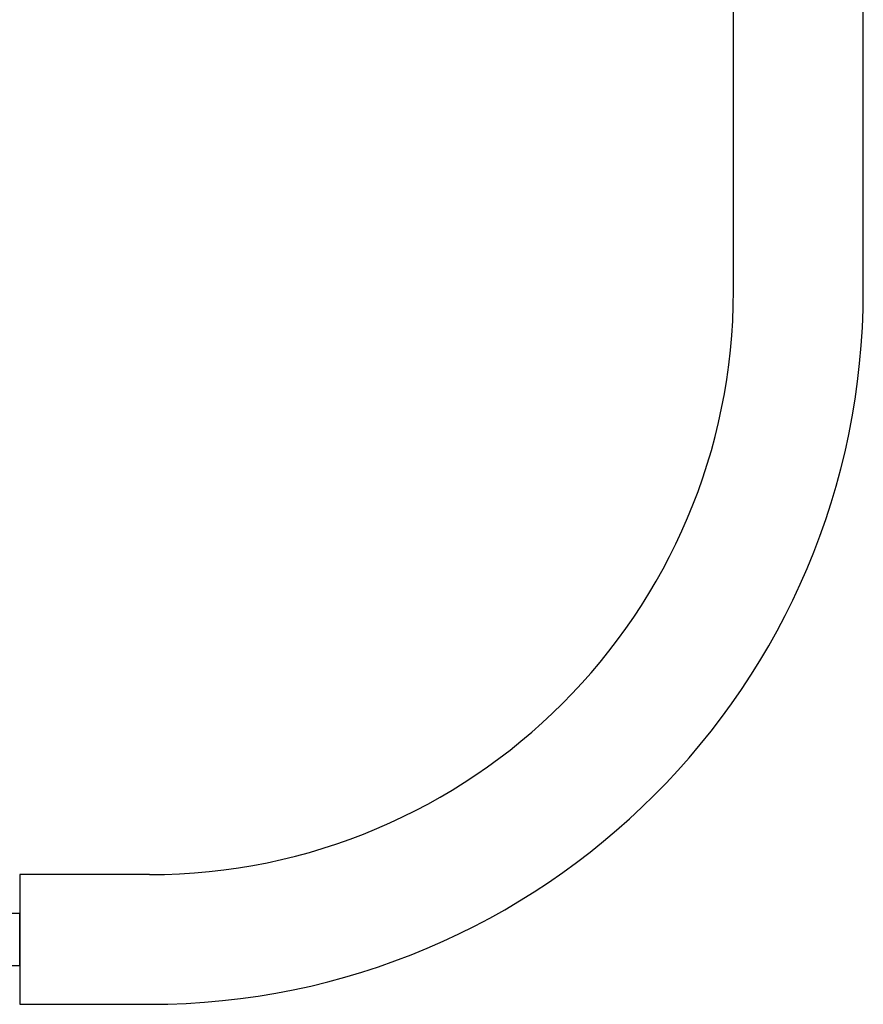
# Model space of a CAD drawing. Extents: x 24935 to 466555, y 15528 to 194328.
# Drawn here: x 138301 to 139601, y 48882 to 50399 of the extents above; entities that cross this region are included whole.
import ezdxf

# ---------------------------------------------------------------- set-up
doc = ezdxf.new("R2010")
doc.units = 0
doc.header["$LTSCALE"] = 1000
doc.layers.get('0').update_dxf_attribs({"linetype": 'CONTINUOUS'})
doc.layers.add('WALL', color=9, linetype='CONTINUOUS')
doc.layers.add('WINDOW', color=4, linetype='CONTINUOUS')

# ---------------------------------------------------------------- blocks, each defined once
blk = doc.blocks.new('1#综合楼1F')
at = {"layer": 'WALL', "color": 8, "ltscale": 0.01}
for p, q in [((965066.1909, 700250.1149, 0.0689), (965066.1909, 700258.1149, 0.0689)), ((965068.1909, 700250.1149, 0.0689), (965068.1909, 700258.1149, 0.0689)), ((965057.1909, 700241.1149, 0.0689), (965055.1909, 700241.1149, 0.0689)), ((965055.1909, 700241.1149, 0.0689), (965055.1909, 700239.1149, 0.0689)), ((965057.1909, 700241.1149, 0.0689), (965055.1909, 700241.1149, 0.0689)), ((965055.1909, 700241.1149, 0.0689), (965055.1909, 700239.1149, 0.0689)), ((965055.1909, 700239.1149, 0.0689), (965057.1909, 700239.1149, 0.0689)), ((965055.1909, 700239.1149, 0.0689), (965057.1909, 700239.1149, 0.0689))]:
    blk.add_line(p, q, dxfattribs=at)
for radius in [9, 11, 9, 11]:
    blk.add_arc((965057.1909, 700250.1149, 0.0689), radius, 270, 0, dxfattribs=at)
at = {"layer": 'WINDOW', "color": 8, "ltscale": 0.01, "elevation": 0.0689}
blk.add_lwpolyline([(965054.7909, 700239.7149), (965055.1909, 700239.7149), (965055.1909, 700240.5149), (965054.7909, 700240.5149)], close=True, dxfattribs=at)

msp = doc.modelspace()

# ---------------------------------------------------------------- block references
at = {"color": 8, "xscale": 100, "yscale": 100, "zscale": 100}
msp.add_blockref('1#综合楼1F', (-96367217.7, -69975029.9, -6.9), dxfattribs=at)

doc.saveas('drawing.dxf')
